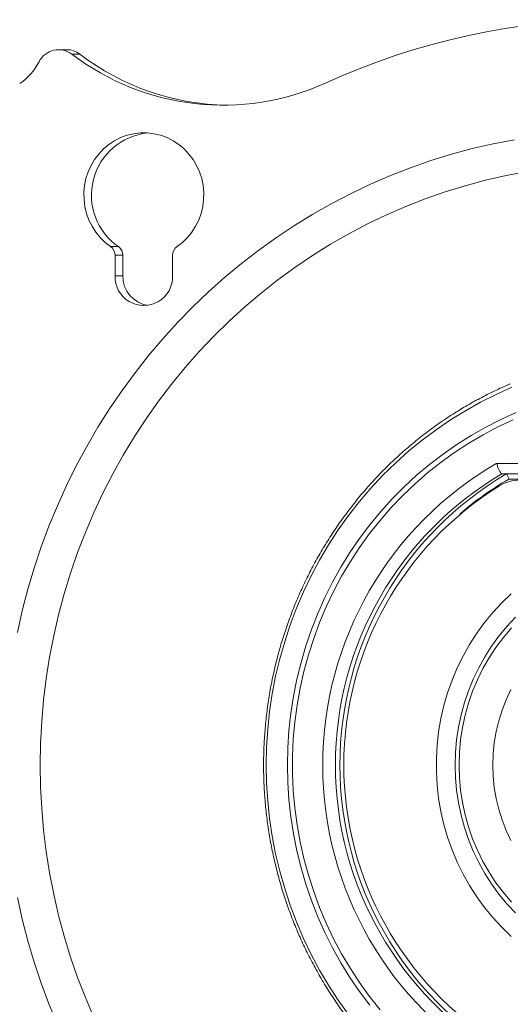
# Model space of a CAD drawing. Units: inches. Extents: x 4 to 132, y 2 to 86.
# Drawn here: x 49 to 51, y 47 to 50 of the extents above; entities that cross this region are included whole.
import ezdxf

# ---------------------------------------------------------------- set-up
doc = ezdxf.new("R2010")
doc.units = ezdxf.units.IN
doc.header["$MEASUREMENT"] = 0

msp = doc.modelspace()

# ---------------------------------------------------------------- linework, layer by layer
at = {"color": 7, "linetype": 'Continuous', "lineweight": 15}
for p, q in [((49.5354, 49.9704), (49.5117, 49.9704)), ((49.5753, 49.9569), (49.5516, 49.9569)), ((49.6683, 49.3758), (49.692, 49.3758)), ((49.6817, 49.3498), (49.6817, 49.2874)), ((49.7054, 49.3498), (49.6817, 49.3498)), ((49.7054, 49.3498), (49.7054, 49.2874)), ((49.8554, 49.2874), (49.8554, 49.3498)), ((49.7054, 49.2874), (49.6817, 49.2874)), ((50.8331, 48.7217), (51.7846, 48.7217)), ((51.785, 48.6905), (50.8489, 48.6905)), ((50.8616, 48.6896), (50.8489, 48.6905)), ((50.8616, 48.6896), (51.786, 48.6896)), ((51.7975, 48.674), (50.8696, 48.674))]:
    msp.add_line(p, q, dxfattribs=at)
at = {"color": 7, "linetype": 'Continuous', "lineweight": 15, "flags": 128}
for points in [[(49.3872, 48.2112), (49.4018, 48.2766), (49.4187, 48.3415), (49.4377, 48.4057), (49.4589, 48.4692), (49.4823, 48.5318), (49.5077, 48.5936), (49.5353, 48.6545), (49.5648, 48.7142), (49.5964, 48.7729), (49.63, 48.8304), (49.6654, 48.8866), (49.7028, 48.9415), (49.742, 48.995), (49.7829, 49.0471), (49.8256, 49.0976), (49.87, 49.1465), (49.9161, 49.1938), (49.9636, 49.2394), (50.0128, 49.2833), (50.0633, 49.3253), (50.1153, 49.3654), (50.1686, 49.4037), (50.2231, 49.44), (50.2788, 49.4742), (50.3357, 49.5065), (50.3936, 49.5366), (50.4525, 49.5646), (50.5123, 49.5904), (50.573, 49.6141), (50.6344, 49.6355), (50.6965, 49.6547), (50.7592, 49.6716), (50.8225, 49.6862), (50.8862, 49.6986)], [(49.8688, 49.3758), (49.8852, 49.3886), (49.9001, 49.4032), (49.9133, 49.4195), (49.9247, 49.4372), (49.934, 49.4562), (49.9412, 49.4761), (49.9462, 49.4967), (49.9489, 49.5178), (49.9493, 49.5391), (49.9473, 49.5602), (49.9431, 49.5811), (49.9366, 49.6012), (49.9279, 49.6205), (49.9172, 49.6387), (49.9046, 49.6554), (49.8902, 49.6706), (49.8743, 49.684), (49.857, 49.6954), (49.8385, 49.7048), (49.8192, 49.7119), (49.7992, 49.7167), (49.7788, 49.7191), (49.7583, 49.7191), (49.7379, 49.7167), (49.7179, 49.7119), (49.6986, 49.7048), (49.6801, 49.6954), (49.6628, 49.684), (49.6469, 49.6706), (49.6325, 49.6554), (49.6199, 49.6387), (49.6092, 49.6205), (49.6005, 49.6012), (49.594, 49.5811), (49.5898, 49.5602), (49.5878, 49.5391), (49.5882, 49.5178), (49.5909, 49.4967), (49.5959, 49.4761), (49.6031, 49.4562), (49.6124, 49.4372), (49.6238, 49.4195), (49.637, 49.4032), (49.6519, 49.3886), (49.6683, 49.3758)], [(49.4558, 47.811), (49.457, 47.8765), (49.4604, 47.942), (49.4661, 48.0072), (49.4741, 48.0723), (49.4843, 48.1369), (49.4968, 48.2012), (49.5115, 48.2649), (49.5284, 48.3281), (49.5475, 48.3905), (49.5687, 48.4523), (49.5921, 48.5131), (49.6176, 48.5731), (49.6452, 48.6321), (49.6748, 48.69), (49.7064, 48.7467), (49.74, 48.8023), (49.7755, 48.8565), (49.8128, 48.9094), (49.852, 48.9608), (49.8929, 49.0108), (49.9355, 49.0592), (49.9798, 49.1059), (50.0257, 49.151), (50.0731, 49.1943), (50.122, 49.2358), (50.1724, 49.2755), (50.224, 49.3132), (50.277, 49.349), (50.3312, 49.3828), (50.3865, 49.4146), (50.4428, 49.4442), (50.5002, 49.4717), (50.5585, 49.4971), (50.6176, 49.5202), (50.6775, 49.5412), (50.7381, 49.5598), (50.7993, 49.5762), (50.8611, 49.5903), (50.9232, 49.6021)], [(50.8791, 48.9512), (50.8312, 48.9298), (50.7843, 48.9063), (50.7384, 48.8807), (50.6936, 48.8529), (50.6501, 48.8232), (50.6079, 48.7916), (50.567, 48.758), (50.5276, 48.7226), (50.4898, 48.6855), (50.4535, 48.6466), (50.419, 48.6062), (50.3861, 48.5642), (50.3551, 48.5208), (50.326, 48.476), (50.2988, 48.4299), (50.2736, 48.3826), (50.2504, 48.3342), (50.2292, 48.2848), (50.2102, 48.2345), (50.1934, 48.1834), (50.1787, 48.1315), (50.1662, 48.0791), (50.156, 48.0261), (50.148, 47.9727), (50.1423, 47.919), (50.1388, 47.865), (50.1377, 47.811)], [(50.4504, 47.0859), (50.4195, 47.1272), (50.3904, 47.1699), (50.3632, 47.214), (50.338, 47.2593), (50.3148, 47.3057), (50.2936, 47.3532), (50.2746, 47.4017), (50.2577, 47.451), (50.243, 47.501), (50.2305, 47.5517), (50.2202, 47.6029), (50.2122, 47.6546), (50.2064, 47.7065), (50.203, 47.7587), (50.2019, 47.811), (50.203, 47.8633), (50.2064, 47.9155), (50.2122, 47.9675), (50.2202, 48.0191), (50.2305, 48.0703), (50.243, 48.121), (50.2577, 48.1711), (50.2746, 48.2203), (50.2936, 48.2688), (50.3148, 48.3163), (50.338, 48.3627), (50.3632, 48.408), (50.3904, 48.4521), (50.4195, 48.4948), (50.4504, 48.5362), (50.4832, 48.576), (50.5176, 48.6142), (50.5537, 48.6508), (50.5913, 48.6856), (50.6305, 48.7186), (50.671, 48.7497), (50.7129, 48.7789), (50.756, 48.8061), (50.8003, 48.8312), (50.8456, 48.8542), (50.8919, 48.8751)], [(50.8823, 48.8531), (50.8367, 48.8317), (50.792, 48.8082), (50.7485, 48.7826), (50.7061, 48.7549), (50.665, 48.7253), (50.6253, 48.6937), (50.5869, 48.6603), (50.5501, 48.6251), (50.5149, 48.5882), (50.4814, 48.5496), (50.4496, 48.5095), (50.4196, 48.468), (50.3915, 48.425), (50.3653, 48.3808), (50.3411, 48.3353), (50.3189, 48.2888), (50.2989, 48.2412), (50.2809, 48.1928), (50.2651, 48.1435), (50.2515, 48.0935), (50.2401, 48.043), (50.231, 47.9919), (50.2241, 47.9405), (50.2195, 47.8888), (50.2172, 47.837), (50.2172, 47.7851), (50.2195, 47.7332), (50.2241, 47.6815), (50.231, 47.6301), (50.2401, 47.579), (50.2515, 47.5285), (50.2651, 47.4785), (50.2809, 47.4293), (50.2989, 47.3808), (50.3189, 47.3333), (50.3411, 47.2867), (50.3653, 47.2413), (50.3915, 47.197), (50.4196, 47.1541), (50.4496, 47.1125), (50.4814, 47.0724)], [(50.8769, 48.3282), (50.8484, 48.3007), (50.8215, 48.2715), (50.7963, 48.2408), (50.7728, 48.2086), (50.7513, 48.175), (50.7316, 48.1401), (50.714, 48.1041), (50.6984, 48.0671), (50.685, 48.0292), (50.6737, 47.9906), (50.6647, 47.9513), (50.6579, 47.9116), (50.6533, 47.8715), (50.651, 47.8312), (50.651, 47.7908), (50.6533, 47.7505), (50.6579, 47.7104), (50.6647, 47.6707), (50.6737, 47.6314), (50.685, 47.5928), (50.6984, 47.5549), (50.714, 47.5179), (50.7316, 47.4819), (50.7513, 47.4471), (50.7728, 47.4135), (50.7963, 47.3812), (50.8215, 47.3505), (50.8484, 47.3213), (50.8769, 47.2938)], [(50.8895, 48.257), (50.8638, 48.2295), (50.8398, 48.2005), (50.8175, 48.1699), (50.7972, 48.138), (50.7787, 48.1049), (50.7623, 48.0707), (50.7479, 48.0354), (50.7356, 47.9993), (50.7255, 47.9625), (50.7176, 47.9252), (50.712, 47.8873), (50.7086, 47.8493), (50.7074, 47.811), (50.7086, 47.7728), (50.712, 47.7347), (50.7176, 47.6969), (50.7255, 47.6595), (50.7356, 47.6227), (50.7479, 47.5866), (50.7623, 47.5514), (50.7787, 47.5171), (50.7972, 47.484), (50.8175, 47.4521), (50.8398, 47.4216), (50.8638, 47.3925), (50.8895, 47.365)], [(50.8773, 48.2247), (50.853, 48.1962), (50.8306, 48.1662), (50.81, 48.1348), (50.7914, 48.1021), (50.7748, 48.0683), (50.7602, 48.0335), (50.7478, 47.9977), (50.7376, 47.9613), (50.7296, 47.9242), (50.7239, 47.8867), (50.7204, 47.849), (50.7193, 47.811), (50.7204, 47.7731), (50.7239, 47.7353), (50.7296, 47.6978), (50.7376, 47.6607), (50.7478, 47.6243), (50.7602, 47.5886), (50.7748, 47.5537), (50.7914, 47.5199), (50.81, 47.4872), (50.8306, 47.4558), (50.853, 47.4258), (50.8773, 47.3974)], [(50.8759, 48.0388), (50.8616, 48.0083), (50.8494, 47.9769), (50.8393, 47.9447), (50.8314, 47.9119), (50.8257, 47.8785), (50.8223, 47.8449), (50.8212, 47.811), (50.8223, 47.7772), (50.8257, 47.7435), (50.8314, 47.7101), (50.8393, 47.6773), (50.8494, 47.6451), (50.8616, 47.6137), (50.8759, 47.5832)], [(49.6176, 47.0489), (49.5921, 47.1089), (49.5687, 47.1698), (49.5475, 47.2315), (49.5284, 47.294), (49.5115, 47.3571), (49.4968, 47.4208), (49.4843, 47.4851), (49.4741, 47.5498), (49.4661, 47.6148), (49.4604, 47.68), (49.457, 47.7455), (49.4558, 47.811)], [(50.1377, 47.811), (50.1388, 47.757), (50.1423, 47.7031), (50.148, 47.6494), (50.156, 47.596), (50.1662, 47.543), (50.1787, 47.4905), (50.1934, 47.4387), (50.2102, 47.3875), (50.2292, 47.3372), (50.2504, 47.2878), (50.2736, 47.2394), (50.2988, 47.1921), (50.326, 47.1461), (50.3551, 47.1012), (50.3861, 47.0578)], [(49.5077, 47.0284), (49.4823, 47.0902), (49.4589, 47.1528), (49.4377, 47.2163), (49.4187, 47.2805), (49.4018, 47.3454), (49.3872, 47.4109)]]:
    msp.add_lwpolyline(points, dxfattribs=at)
at = {"color": 7, "linetype": 'Continuous', "lineweight": 15}
for centre, radius, start, end in [((51.1926, 47.9598), 2.1011, 65.4066, 114.5933), ((49.5117, 49.9039), 0.0664, 52.9699, 153.0357), ((49.5353, 49.9045), 0.0659, 52.642, 89.9166), ((49.2886, 50.0201), 0.1851, 304.7374, 332.2889), ((50.007, 50.5523), 0.7496, 232.5891, 294.5248), ((50.0323, 50.5561), 0.7536, 232.6677, 268.9951), ((49.7991, 49.5312), 0.1887, 95.7016, 235.4047), ((49.6502, 49.35), 0.0316, 359.6937, 54.9386), ((49.6738, 49.35), 0.0316, 359.6918, 54.9446), ((49.8869, 49.35), 0.0316, 125.0569, 180.3115), ((49.7685, 49.2849), 0.0868, 178.3818, 1.6181), ((49.7943, 49.286), 0.0889, 179.0999, 261.0182), ((51.3604, 47.811), 1.0524, 120.0712, 239.9288), ((51.3674, 47.811), 1.0209, 120.5222, 239.4778), ((51.3799, 47.811), 1.0201, 120.5341, 239.4659), ((51.3465, 47.8493), 0.9527, 120.0397, 131.0151), ((50.9022, 48.5537), 0.1173, 90.0593, 121.1485), ((51.3633, 47.811), 0.9915, 121.7548, 238.2452)]:
    msp.add_arc(centre, radius, start, end, dxfattribs=at)
for points, knots in [([(50.8737, 48.9615), (50.8733, 48.9613), (50.8574, 48.9549), (50.8268, 48.9405), (50.7822, 48.9182), (50.7385, 48.8937), (50.6959, 48.8675), (50.6543, 48.8395), (50.6139, 48.8097), (50.5748, 48.7782), (50.5369, 48.745), (50.5003, 48.7103), (50.4652, 48.674), (50.4315, 48.6362), (50.3994, 48.5971), (50.3689, 48.5566), (50.34, 48.5148), (50.3128, 48.4719), (50.2873, 48.4278), (50.2636, 48.3826), (50.2418, 48.3365), (50.2218, 48.2895), (50.2036, 48.2417), (50.1874, 48.1931), (50.1732, 48.1439), (50.1609, 48.0941), (50.1506, 48.0438), (50.1424, 47.9931), (50.1361, 47.9422), (50.1319, 47.8909), (50.1297, 47.8396), (50.1296, 47.7882), (50.1316, 47.7369), (50.1355, 47.6856), (50.1415, 47.6346), (50.1496, 47.5839), (50.1597, 47.5336), (50.1717, 47.4837), (50.1857, 47.4345), (50.2017, 47.3858), (50.2196, 47.3379), (50.2394, 47.2908), (50.2611, 47.2445), (50.2846, 47.1993), (50.3099, 47.155), (50.3369, 47.1119), (50.3656, 47.07), (50.3959, 47.0294), (50.4279, 46.9901), (50.4614, 46.9521), (50.4964, 46.9157), (50.5328, 46.8808), (50.5705, 46.8474), (50.6096, 46.8157), (50.6498, 46.7858), (50.6913, 46.7575), (50.7338, 46.731), (50.7774, 46.7065), (50.8154, 46.6868), (50.8393, 46.676), (50.848, 46.6721)], [0, 0, 0, 0, 0.0005375, 0.018191, 0.0358456, 0.0535012, 0.0711572, 0.088814, 0.1064721, 0.1241315, 0.1417911, 0.1594524, 0.1771148, 0.1947776, 0.2124407, 0.2301061, 0.2477706, 0.2654376, 0.2831051, 0.3007735, 0.3184419, 0.3361115, 0.3537812, 0.3714529, 0.3891231, 0.4067965, 0.4244683, 0.4421407, 0.459814, 0.4774877, 0.4951608, 0.5128344, 0.5305077, 0.5481818, 0.5658557, 0.5835285, 0.6012023, 0.6188756, 0.6365485, 0.6542219, 0.6718936, 0.6895654, 0.7072373, 0.7249067, 0.7425773, 0.7602471, 0.7779155, 0.7955834, 0.8132504, 0.8309165, 0.8485819, 0.8662457, 0.8839095, 0.9015716, 0.9192326, 0.9368935, 0.9545526, 0.9722111, 0.989869, 1, 1, 1, 1]), ([(50.8489, 48.6905), (50.8479, 48.6909), (50.8458, 48.6916), (50.8421, 48.6969), (50.8384, 48.7047), (50.8353, 48.7133), (50.8337, 48.7192), (50.8331, 48.7216), (50.8331, 48.7217)], [0, 0, 0, 0, 0.208767, 0.417471, 0.629145, 0.847298, 0.993444, 1, 1, 1, 1]), ([(50.8616, 48.6896), (50.8621, 48.6894), (50.8632, 48.6891), (50.865, 48.6864), (50.8669, 48.6825), (50.8684, 48.6783), (50.8693, 48.6753), (50.8696, 48.6741), (50.8696, 48.674)], [0, 0, 0, 0, 0.208619, 0.417219, 0.628747, 0.846737, 0.990853, 1, 1, 1, 1])]:
    msp.add_open_spline(points, degree=3, knots=knots, dxfattribs=at)

doc.saveas('drawing.dxf')
